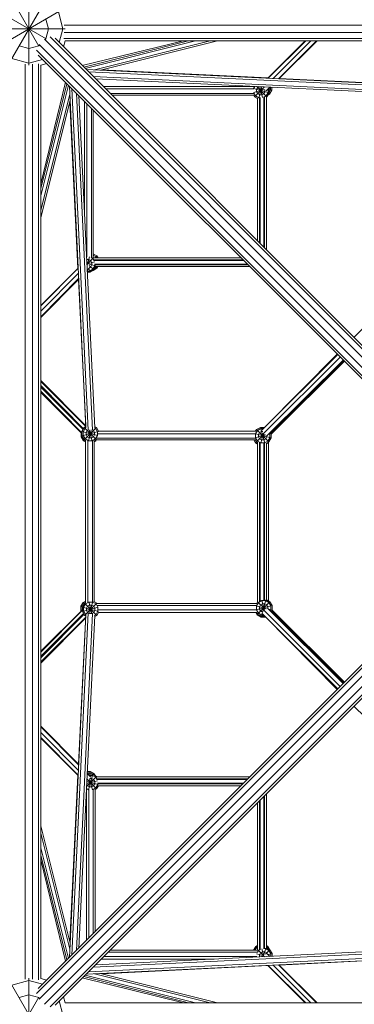
# Model space of a CAD drawing. Units: millimetres. Extents: x -11200 to 10991, y -11160 to 11200.
# Drawn here: x -1273 to -424, y -1224 to 1273 of the extents above; entities that cross this region are included whole.
import ezdxf

# ---------------------------------------------------------------- set-up
doc = ezdxf.new("R2010")
doc.units = ezdxf.units.MM
doc.header["$MEASUREMENT"] = 0
doc.layers.add('LINARIUM_Nr_Pióra__7', color=7, linetype='Continuous', lineweight=0)

msp = doc.modelspace()

# ---------------------------------------------------------------- linework, layer by layer
at = {"layer": 'LINARIUM_Nr_Pióra__7', "linetype": 'Continuous'}
for p, q in [((-1250, 1157.6), (-1250, 1350)), ((-1300, 1336.6), (-1224.5, 1205.8)), ((-1300, 1163.4), (-1200, 1336.6)), ((-1336.6, 1200), (-1163.4, 1300)), ((-1336.6, 1300), (-1205.8, 1224.5)), ((-1200, 1250), (-1206.7, 1275)), ((-1175, 1293.3), (-1163.4, 1250)), ((-1350, 1250), (-1157.6, 1250)), ((-1206.7, 1225), (-1200, 1250)), ((-1163.4, 1250), (-1172.7, 1215.2)), ((1160.1, 1259.3), (-1160.1, 1259.3)), ((-61.7, 74.9), (-1210.4, 1223.5)), ((-1207.9, 1223.8), (-1206.7, 1225)), ((-51.1, 85.5), (-1195.9, 1230.2)), ((-1183.6, 1226.1), (-45.4, 87.8)), ((-1161.2, 1225.7), (1161.2, 1225.7)), ((1160.1, 1240.7), (-1160.1, 1240.7)), ((-1275, 1206.7), (-1250, 1200)), ((-1250, 1200), (-1225, 1206.7)), ((-1225, 1206.7), (-1223.8, 1207.9)), ((-1223.5, 1210.4), (-74.9, 61.7)), ((-1158, 1220), (-1162.2, 1204.6)), ((1158, 1220), (-1158, 1220)), ((-857.4, 1220), (-1114.5, 1156.9)), ((-1110.9, 1153.3), (-845.3, 1220)), ((-1107.2, 1149.6), (-826.8, 1220)), ((-789.9, 1220), (-1083.8, 1146.2)), ((-1068.3, 1145.4), (-771.4, 1220)), ((-643.2, 1125), (-548.7, 1220)), ((-547.3, 1220), (-642.9, 1125)), ((-630.4, 1124.4), (-534.2, 1220)), ((-616.6, 1123.7), (-519.8, 1220)), ((-615.3, 1123.6), (-518.4, 1220)), ((-1293.3, 1175), (-1250, 1163.4)), ((-1230.2, 1195.9), (-85.5, 51.1)), ((-87.8, 45.4), (-1226.1, 1183.6)), ((-1259.3, 1160.1), (-1259.3, -1160.1)), ((-1250, 1163.4), (-1215.2, 1172.7)), ((-1240.7, 1160.1), (-1240.7, -1160.1)), ((-1225.7, -1161.2), (-1225.7, 1161.2)), ((-1204.6, 1162.2), (-1220, 1158)), ((-1220, 1158), (-1220, -1158)), ((-1104.8, 1147.2), (-236.3, 1105.4)), ((-231.3, 1099.5), (-1098.8, 1141.3)), ((-1087, 1129.5), (-232.2, 1088.3)), ((-1064.5, 1146.4), (-642.7, 1125.5)), ((-614.8, 1124.1), (-252.8, 1106.2)), ((-1220, 857.4), (-1156.9, 1114.5)), ((-1153.3, 1110.9), (-1220, 845.3)), ((-1149.6, 1107.2), (-1220, 826.8)), ((-1105.5, 238), (-1147.2, 1104.8)), ((-1099.6, 232.5), (-1141.3, 1098.8)), ((-1081.1, 1123.5), (-237.6, 1083)), ((-679, 1104.1), (-1061.7, 1104.1)), ((-679.9, 1104.1), (-679.8, 1104.2)), ((-679.8, 1098.5), (-676.6, 1104.1)), ((-669.2, 1101.3), (-672, 1096.4)), ((-671.7, 1103.8), (-645.8, 1078)), ((-665.4, 1103.5), (-669.2, 1101.3)), ((-666.6, 1074.1), (-658.8, 1103.2)), ((-664.1, 1103.5), (-656.7, 1075.9)), ((-657, 1098), (-652, 1102.9)), ((-648, 1092.5), (-638.2, 1102.2)), ((-636.9, 1102.2), (-642.1, 1097)), ((-640.1, 1098.9), (-640.1, 1087.9)), ((-636.5, 1102.2), (-636.5, 1095.1)), ((-633.7, 1102), (-633.7, 1094.3)), ((-1146.2, 1083.8), (-1220, 789.9)), ((-1088.3, 232.7), (-1129.5, 1087)), ((-1083, 238.5), (-1123.5, 1081.1)), ((-678.8, 1097.6), (-1055.1, 1097.6)), ((-678.5, 1086.4), (-1043.9, 1086.4)), ((-678.9, 1081.7), (-1039.3, 1081.7)), ((-679.9, 1098.5), (-640.1, 1087.9)), ((-679.8, 1098.5), (-679.8, 1098.3)), ((-679.6, 1088.7), (-651.9, 1096.1)), ((-679.1, 1081.7), (-677, 1078)), ((-674.9, 1080.1), (-678.8, 1086.8)), ((-677, 1078), (-657, 1098)), ((-677, 1078), (-669.4, 1073.7)), ((-674.9, 1080.1), (-666.3, 1075.2)), ((-672, 1096.4), (-672, 1090.7)), ((-669.2, 1085.8), (-672, 1090.7)), ((-669.4, 711.8), (-669.4, 1074.5)), ((-669.2, 1085.8), (-664.2, 1082.9)), ((-664.3, 1075.2), (-666.3, 1075.2)), ((-664.7, 707.2), (-664.7, 1075.1)), ((-664.2, 1082.9), (-658.5, 1082.9)), ((-662.9, 705.3), (-662.9, 1076.2)), ((-653.6, 1085.8), (-658.5, 1082.9)), ((-650.8, 1090.7), (-653.6, 1085.8)), ((-653.6, 696), (-653.6, 1078)), ((-652.1, 1077.7), (-647.9, 1080.1)), ((-651.7, 694.1), (-651.7, 1077.9)), ((-650.8, 1090.7), (-650.8, 1095.6)), ((-647.9, 1080.1), (-643, 1088.6)), ((-647, 689.5), (-647, 1078.2)), ((-647, 1077.3), (-645.8, 1078)), ((-640.1, 1087.9), (-645.8, 1078)), ((-639.4, 1084.5), (-643.5, 1082.1)), ((-643, 1088.6), (-643, 1096.5)), ((-641.1, 1086.2), (-639.4, 1084.5)), ((-640.1, 1096), (-633.7, 1094.3)), ((-640.1, 1088.8), (-636.5, 1095.1)), ((-633.7, 1094.3), (-639.4, 1084.5)), ((-1145.4, 1068.3), (-1220, 771.4)), ((-1125.5, 642.6), (-1146.4, 1064.5)), ((-1109, 779.5), (-1109, 1066.6)), ((-1102.5, 671.5), (-1102.5, 1060.1)), ((-1091.3, 669.9), (-1091.3, 1048.9)), ((-1086.7, 670.3), (-1086.7, 1044.2)), ((-1077.2, 674.3), (-1086.7, 679.7)), ((-1086.7, 676.4), (-1079.3, 672.2)), ((-1082, 669.4), (-1077.2, 674.3)), ((-1077.2, 674.3), (-1074.4, 669.4)), ((-1103.2, 672.5), (-1103.9, 672.5)), ((-1098, 664.8), (-1103.5, 664.8)), ((-1103.5, 664), (-1101.4, 656.2)), ((-1103.1, 656.4), (-1103.1, 656.4)), ((-1102.9, 652), (-1098.6, 656.4)), ((-1100.3, 656.2), (-1096, 672.1)), ((-1098.6, 656.4), (-1085.9, 669.1)), ((-1098.4, 654.8), (-1083, 658.9)), ((-1093, 661.9), (-1098, 664.8)), ((-1098, 653.4), (-1081, 648.8)), ((-1096.6, 649.9), (-1085.3, 638.6)), ((-1090.2, 657), (-1093, 661.9)), ((-1090.2, 651.3), (-1093, 646.4)), ((-1091.8, 670.2), (-1087.4, 667.6)), ((-1090.2, 651.3), (-1090.2, 657)), ((-1085.4, 664.3), (-1087.4, 667.6)), ((-1082.4, 649.2), (-1087.4, 640.7)), ((-1085.3, 669.7), (-1086.7, 670.5)), ((-1086.3, 669.4), (-711.8, 669.4)), ((-1085.8, 662.9), (-705.3, 662.9)), ((-1085.7, 664.7), (-707.2, 664.7)), ((-1085.3, 669.7), (-1085.5, 669.4)), ((-1085.1, 669.4), (-1085.3, 669.7)), ((-696, 653.6), (-1083.4, 653.6)), ((-1082.4, 652.1), (-1082.4, 649.2)), ((-694.1, 651.7), (-1082.4, 651.7)), ((-1077.7, 669.4), (-1079.3, 672.2)), ((-425, 467.4), (-239.7, 651.6)), ((-1125, 643.2), (-1220, 548.7)), ((-1125, 642.9), (-1220, 547.3)), ((-1124.4, 630.4), (-1220, 534.2)), ((-1102.2, 638.2), (-1094.7, 645.8)), ((-1101.1, 638), (-1102.2, 636.9)), ((-1102.1, 635.7), (-1095.9, 635.7)), ((-1102, 632.9), (-1095.1, 632.9)), ((-1097.7, 642.3), (-1095.1, 632.9)), ((-1095.9, 635.7), (-1087.4, 640.7)), ((-1093, 646.4), (-1095.4, 645)), ((-1095.1, 632.9), (-1085.3, 638.6)), ((-1087.2, 637.5), (-1087, 637.5)), ((-1087.1, 637.5), (-1087, 637.5)), ((-1087, 637.5), (-1077.2, 643.2)), ((-1080.4, 647), (-1085.3, 638.6)), ((-1082.5, 643.4), (-1079.3, 645.2)), ((-689.5, 647), (-1081.2, 647)), ((-1080.6, 646.6), (-1077.2, 643.2)), ((-1079.3, 645.2), (-1078.2, 647)), ((-1077.2, 643.2), (-1074.9, 647)), ((-1220, 519.8), (-1123.7, 616.6)), ((-1220, 518.4), (-1123.6, 615.3)), ((-1105.8, 244.4), (-1124.1, 614.8)), ((-651.8, 239.4), (-467.4, 425)), ((-466.2, 423.8), (-659, 232.1)), ((-655.4, 222.8), (-459.7, 417.3)), ((-645.2, 218.5), (-452.5, 410.1)), ((-638.6, 223.7), (-451.8, 409.4)), ((-450, 407.6), (-635.4, 223.2)), ((-635.4, 221.8), (-449.3, 406.9)), ((-1105.7, 243.5), (-1220, 358.4)), ((-1105.7, 241.8), (-1220, 355.5)), ((-1111.4, 236.1), (-1220, 345.3)), ((-1112.5, 234.2), (-1220, 341.1)), ((-1220, 330.9), (-1115.3, 225.6)), ((-1220, 328.1), (-1115.3, 224)), ((-1116.9, 225.6), (-1116.9, 215)), ((-1116.8, 225.5), (-1116.8, 217.5)), ((-1109.6, 239.2), (-1115.3, 229.3)), ((-1115.3, 229.3), (-1115.3, 217.9)), ((-1115.3, 229.3), (-1075.3, 218.6)), ((-1115.3, 217.9), (-1073.3, 229.2)), ((-1112.5, 228.5), (-1107.5, 237.1)), ((-1112.5, 218.7), (-1112.5, 228.5)), ((-1109.6, 239.2), (-1105.6, 241.4)), ((-1109.6, 239.2), (-1078.6, 208.1)), ((-1109.6, 208), (-1078.5, 239.2)), ((-1105.5, 238.2), (-1107.5, 237.1)), ((-1101.8, 231.4), (-1104.7, 226.4)), ((-1104.7, 226.4), (-1104.7, 220.7)), ((-1099.7, 232.6), (-1101.8, 231.4)), ((-1099, 205), (-1091.5, 233.3)), ((-1096.6, 233.1), (-1089, 204.7)), ((-1086.3, 231.4), (-1088.9, 232.9)), ((-1086.3, 231.4), (-1083.4, 226.4)), ((-1083.4, 220.7), (-1083.4, 226.4)), ((-1078.5, 239.2), (-1083.2, 241.8)), ((-1080.6, 237.1), (-1083.1, 238.5)), ((-1075.7, 228.5), (-1080.6, 237.1)), ((-1078.5, 239.2), (-1073.1, 229.7)), ((-1075.7, 228.5), (-1075.7, 218.7)), ((-1073.4, 229.7), (-674.2, 229.7)), ((-675.5, 229.7), (-674.7, 231.2)), ((-670.1, 231.7), (-675.1, 223.1)), ((-673.2, 232), (-674.7, 231.2)), ((-674.1, 230.5), (-674.7, 231.2)), ((-674.5, 229.7), (-672.2, 233.7)), ((-672.2, 233.7), (-662.4, 239.4)), ((-672.2, 233.7), (-641.1, 202.6)), ((-670.1, 231.7), (-661.6, 236.6)), ((-667.3, 221), (-664.4, 226)), ((-664.4, 226), (-659.5, 228.8)), ((-662.4, 239.4), (-651.7, 239.4)), ((-662.4, 239.4), (-651.6, 199.2)), ((-661.6, 236.6), (-654.5, 236.6)), ((-659.5, 228.8), (-656.6, 228.8)), ((-635.4, 223.9), (-636.5, 225.8)), ((-1116.9, 215), (-1115.6, 215.3)), ((-1111.2, 205.1), (-1116.9, 215)), ((-1116.8, 217.5), (-1115.3, 217.9)), ((-1111.1, 207.6), (-1116.8, 217.5)), ((-1115.3, 217.9), (-1109.6, 208)), ((-1107.5, 210.1), (-1112.5, 218.7)), ((-1109.6, 206.7), (-1111.2, 205.1)), ((-1106.5, 202.4), (-1111.2, 205.1)), ((-1111.1, 207.6), (-1110, 208.7)), ((-1106.5, 205), (-1111.1, 207.6)), ((-1106.5, 206.3), (-1109.6, 208)), ((-1099, 205.2), (-1107.5, 210.1)), ((-1106.5, 206.6), (-1106.5, -205.4)), ((-1104.7, 220.7), (-1101.8, 215.8)), ((-1096.9, 213), (-1101.8, 215.8)), ((-1100, -204.4), (-1100, 205.5)), ((-1089.1, 205.2), (-1099, 205.2)), ((-1096.9, 213), (-1091.2, 213)), ((-1091.2, 213), (-1086.3, 215.8)), ((-1089.1, 205.2), (-1080.6, 210.1)), ((-1088.8, -202.9), (-1088.8, 204.8)), ((-1083.4, 220.7), (-1086.3, 215.8)), ((-1084.7, 204.5), (-1078.8, 207.9)), ((-1084.2, 204.7), (-1079.6, 207.4)), ((-1084.2, 202.8), (-1080.1, 205.1)), ((-1084.2, 204.8), (-1084.2, -202.5)), ((-1081.3, 206.4), (-1080.1, 205.1)), ((-1075.7, 218.7), (-1080.6, 210.1)), ((-1078.8, 207.4), (-1080.1, 205.1)), ((-1079.7, 207.4), (-675, 207.4)), ((-1078.9, 212), (-674.9, 212)), ((-675.2, 223.2), (-1075.4, 223.2)), ((-674.7, 200), (-678.9, 207.4)), ((-672.6, 202.1), (-675.6, 207.4)), ((-675.5, 213.1), (-648.3, 220.4)), ((-675.3, 223.2), (-635.4, 212.5)), ((-675.3, 207.9), (-672.2, 202.6)), ((-675.1, 213.2), (-675.1, 223.1)), ((-675.1, 213.2), (-670.1, 204.7)), ((-674.7, 200), (-672.1, 202.6)), ((-674.7, 200), (-669.4, 197)), ((-672.6, 202.1), (-669.4, 200.3)), ((-672.2, 202.6), (-652.8, 222.1)), ((-672.2, 202.6), (-669.4, 201)), ((-670.1, 204.7), (-661.6, 199.8)), ((-669.4, -203), (-669.4, 201.3)), ((-667.3, 215.3), (-667.3, 221)), ((-664.4, 210.4), (-667.3, 215.3)), ((-664.7, -202.7), (-664.7, 201)), ((-664.4, 210.4), (-659.5, 207.6)), ((-662.9, -202), (-662.9, 200.3)), ((-661.7, 199.5), (-655.4, 222.9)), ((-661.6, 199.8), (-651.7, 199.8)), ((-659.5, 207.6), (-653.8, 207.6)), ((-653.8, 207.6), (-648.9, 210.4)), ((-651.7, 199.8), (-643.2, 204.7)), ((-646, 215.3), (-648.9, 210.4)), ((-641.1, 202.6), (-647, 199.2)), ((-643.6, 200), (-647, 198)), ((-646, 215.3), (-646, 219.4)), ((-643.6, 200), (-644.3, 200.8)), ((-643.6, 200), (-642.6, 201.8)), ((-638.3, 213.2), (-643.2, 204.7)), ((-642, -200.9), (-642, 202.1)), ((-635.4, 212.5), (-641.1, 202.6)), ((-640, 222.6), (-635.4, 223.9)), ((-638.6, 223.7), (-638.3, 223.1)), ((-638.3, 213.2), (-638.3, 223.1)), ((-635.4, 223.9), (-635.4, 212.5)), ((-653.6, 199.6), (-653.6, -199.8)), ((-651.7, 199.3), (-651.7, -199.5)), ((-647, -198.3), (-647, 199.5)), ((-646.6, -198.2), (-646.6, 198.3)), ((-87.8, -45.4), (-1226.1, -1183.6)), ((-85.5, -51.1), (-1230.2, -1195.9)), ((-1223.5, -1210.4), (-74.9, -61.7)), ((-1210.4, -1223.5), (-61.7, -74.9)), ((-51.1, -85.5), (-1195.9, -1230.2)), ((-45.4, -87.8), (-1183.6, -1226.1)), ((-659.2, -199.7), (-653.1, -222.5)), ((-657.3, -230), (-648.7, -198)), ((-647, -198), (-638.6, -202.9)), ((-1220, -328.1), (-1114.3, -223)), ((-1114.3, -224.5), (-1220, -330.9)), ((-1112.2, -204.5), (-1117.9, -214.3)), ((-1116.7, -214.6), (-1117.9, -214.3)), ((-1117.9, -214.3), (-1117.9, -225.7)), ((-1111.2, -205.1), (-1116.9, -215)), ((-1116.9, -215), (-1114, -215.7)), ((-1116.9, -215), (-1116.9, -225.6)), ((-1114.3, -216.2), (-1108.6, -206.3)), ((-1114.3, -216.2), (-1114.3, -227.6)), ((-1114.3, -216.2), (-1072.9, -227.3)), ((-1114.3, -227.6), (-1074.2, -216.8)), ((-1114, -215.7), (-1109.1, -207.2)), ((-1114, -215.8), (-1114, -215.7)), ((-1106.5, -201.2), (-1112.2, -204.5)), ((-1111.3, -205.3), (-1112.2, -204.5)), ((-1106.5, -208.4), (-1111.4, -216.9)), ((-1111.4, -226.8), (-1111.4, -216.9)), ((-1111.2, -205.1), (-1106.5, -202.4)), ((-1111.2, -205.1), (-1109.1, -207.2)), ((-1109, -207.2), (-1109.1, -207.2)), ((-1106.5, -205.2), (-1108.6, -206.3)), ((-1108.6, -237.4), (-1077.5, -206.3)), ((-1108.6, -206.3), (-1077.5, -237.4)), ((-1097.9, -203.5), (-1106.5, -208.4)), ((-1100.8, -214.1), (-1103.6, -219)), ((-1103.6, -224.7), (-1103.6, -219)), ((-1095.9, -211.3), (-1100.8, -214.1)), ((-1098, -203.1), (-1090.1, -232.8)), ((-1097.9, -203.5), (-1088.1, -203.5)), ((-1095.9, -232.7), (-1087.8, -202.3)), ((-1095.9, -211.3), (-1090.2, -211.3)), ((-1090.2, -211.3), (-1085.2, -214.1)), ((-1079.5, -208.4), (-1088.1, -203.5)), ((-1085.2, -214.1), (-1082.4, -219)), ((-1077.5, -206.3), (-1084.8, -202.1)), ((-1082.4, -219), (-1082.4, -224.7)), ((-1079.5, -208.4), (-1074.6, -216.9)), ((-1076.5, -208), (-1077.5, -206.3)), ((-1076.8, -207.4), (-672.3, -207.4)), ((-672.3, -212), (-1076.8, -212)), ((-1074.6, -216.9), (-1074.6, -226.8)), ((-672.8, -223.2), (-1074.3, -223.2)), ((-673, -213.4), (-646.8, -220.4)), ((-672.8, -223.4), (-632.9, -212.7)), ((-669.7, -202.9), (-672.6, -207.9)), ((-672.6, -213.5), (-667.6, -204.9)), ((-672.6, -223.3), (-672.6, -213.5)), ((-667.6, -231.9), (-672.6, -223.3)), ((-669.7, -202.9), (-669.4, -202.7)), ((-669.7, -234), (-638.6, -202.9)), ((-669.7, -202.9), (-650.7, -221.8)), ((-659.1, -200), (-667.6, -204.9)), ((-661.9, -210.6), (-664.8, -215.6)), ((-664.8, -215.6), (-664.8, -221.3)), ((-661.9, -226.2), (-664.8, -221.3)), ((-657, -207.8), (-661.9, -210.6)), ((-659.1, -200), (-649.2, -200)), ((-657, -207.8), (-651.3, -207.8)), ((-655.3, -222.8), (-459.7, -417.3)), ((-646.4, -210.6), (-651.3, -207.8)), ((-640.7, -204.9), (-649.2, -200)), ((-643.5, -215.6), (-646.4, -210.6)), ((-452.5, -410.1), (-644.4, -219.3)), ((-643.5, -220.1), (-643.5, -215.6)), ((-641.2, -221.9), (-632.9, -224.1)), ((-635.8, -213.5), (-640.7, -204.9)), ((-638.6, -202.9), (-632.9, -212.7)), ((-637.6, -224.6), (-451.8, -409.4)), ((-636.9, -225.4), (-635.8, -223.3)), ((-635.8, -213.5), (-635.8, -223.3)), ((-632.9, -224.1), (-634.8, -227.4)), ((-449.3, -406.9), (-633, -224.2)), ((-632.9, -212.7), (-632.9, -224.1)), ((-632.2, -214.3), (-632.9, -213.1)), ((-632.9, -214.5), (-632.2, -214.3)), ((-632.2, -214.3), (-632.2, -225)), ((-1111.2, -232.9), (-1220, -341.1)), ((-1110.1, -234.8), (-1220, -345.3)), ((-1220, -355.5), (-1105.7, -241.8)), ((-1105.7, -243.5), (-1220, -358.4)), ((-1147.2, -1104.8), (-1105.4, -236.3)), ((-1141.3, -1098.8), (-1099.5, -231.3)), ((-1129.5, -1087), (-1088.3, -232.2)), ((-1123.5, -1081.1), (-1083, -237.6)), ((-1116.9, -225.4), (-1117.9, -225.7)), ((-1117.5, -226.3), (-1117.9, -225.7)), ((-1108.6, -237.4), (-1114.3, -227.6)), ((-1106.5, -235.4), (-1111.4, -226.8)), ((-1105.5, -239.2), (-1108.6, -237.4)), ((-1106.5, -235.4), (-1104.9, -236.3)), ((-1100.8, -229.7), (-1103.6, -224.7)), ((-1095.9, -232.5), (-1100.8, -229.7)), ((-1095.9, -232.5), (-1090.2, -232.5)), ((-1090.2, -232.5), (-1085.2, -229.7)), ((-1082.4, -224.7), (-1085.2, -229.7)), ((-1079.5, -235.4), (-1083.4, -237.6)), ((-1077.5, -237.4), (-1083.1, -240.7)), ((-1074.6, -226.8), (-1079.5, -235.4)), ((-1077.5, -237.4), (-1073, -229.7)), ((-1073.2, -229.7), (-671.8, -229.7)), ((-673.8, -229.7), (-670.3, -235.9)), ((-672.2, -229.7), (-669.7, -234)), ((-670.3, -235.9), (-668.8, -234.5)), ((-670.3, -235.9), (-660.4, -241.6)), ((-669.7, -234), (-659.8, -239.7)), ((-667.6, -231.9), (-659.1, -236.8)), ((-661.9, -226.2), (-657, -229)), ((-660.4, -241.6), (-659.9, -239.7)), ((-660.4, -241.6), (-649.7, -241.6)), ((-659.8, -239.7), (-658.1, -233.1)), ((-659.8, -239.7), (-651.4, -239.7)), ((-466.2, -423.8), (-659.2, -231.9)), ((-659.1, -236.8), (-654.3, -236.8)), ((-657, -229), (-656.6, -229)), ((-467.4, -425), (-651.6, -239.7)), ((-633.5, -226), (-634.5, -227.8)), ((-633.9, -225.9), (-633.5, -226)), ((-633.5, -225.1), (-633.5, -226)), ((-450, -407.6), (-633.5, -225.2)), ((-1106.2, -252.8), (-1124.1, -614.8)), ((-425, -467.4), (-239.4, -651.8)), ((-1123.6, -615.3), (-1220, -518.4)), ((-1220, -519.8), (-1123.7, -616.6)), ((-1220, -534.2), (-1124.4, -630.4)), ((-1125, -642.9), (-1220, -547.3)), ((-1125, -643.2), (-1220, -548.7)), ((-1125.5, -642.7), (-1146.4, -1064.5)), ((-1103.8, -671.7), (-1078, -645.8)), ((-1102.2, -636.5), (-1095.1, -636.5)), ((-1102.2, -636.9), (-1097, -642.1)), ((-1102.2, -638.2), (-1092.5, -648)), ((-1102, -633.7), (-1094.3, -633.7)), ((-1098.9, -640.1), (-1087.9, -640.1)), ((-1098.5, -679.9), (-1087.9, -640.1)), ((-1096.5, -643), (-1088.6, -643)), ((-1096, -640.1), (-1094.3, -633.7)), ((-1095.1, -636.5), (-1088.8, -640.1)), ((-1094.3, -633.7), (-1084.5, -639.4)), ((-1088.6, -643), (-1080.1, -647.9)), ((-1087.9, -640.1), (-1078, -645.8)), ((-1084.5, -639.4), (-1086.2, -641.1)), ((-1084.5, -639.4), (-1082.1, -643.5)), ((-1077.7, -652.1), (-1080.1, -647.9)), ((-689.5, -647), (-1078.2, -647)), ((-1077.3, -647), (-1078, -645.8)), ((-1103.5, -664.1), (-1075.9, -656.7)), ((-1103.5, -665.4), (-1101.3, -669.2)), ((-1103.2, -658.8), (-1074.1, -666.6)), ((-1098, -657), (-1102.9, -652)), ((-1101.3, -669.2), (-1096.4, -672)), ((-1098, -657), (-1078, -677)), ((-1096.4, -672), (-1090.7, -672)), ((-1096.1, -651.9), (-1088.7, -679.6)), ((-1090.7, -650.8), (-1095.6, -650.8)), ((-1085.8, -653.6), (-1090.7, -650.8)), ((-1085.8, -669.2), (-1090.7, -672)), ((-1082.9, -658.5), (-1085.8, -653.6)), ((-1082.9, -664.2), (-1085.8, -669.2)), ((-1082.9, -658.5), (-1082.9, -664.2)), ((-1075.2, -666.3), (-1080.1, -674.9)), ((-696, -653.6), (-1078, -653.6)), ((-1078, -677), (-1073.7, -669.4)), ((-1077.9, -651.7), (-694.1, -651.7)), ((-705.3, -662.9), (-1076.2, -662.9)), ((-1075.2, -666.3), (-1075.2, -664.3)), ((-707.2, -664.7), (-1075.1, -664.7)), ((-711.8, -669.4), (-1074.5, -669.4)), ((-1104.2, -679.8), (-1104.1, -679.9)), ((-1098.5, -679.8), (-1104.1, -676.6)), ((-1104.1, -679), (-1104.1, -1061.7)), ((-1098.5, -679.8), (-1098.3, -679.8)), ((-1097.6, -678.8), (-1097.6, -1055.1)), ((-1080.1, -674.9), (-1086.8, -678.8)), ((-1086.4, -678.5), (-1086.4, -1043.9)), ((-1081.7, -679.1), (-1078, -677)), ((-1081.7, -678.9), (-1081.7, -1039.3)), ((-653.6, -696), (-653.6, -1083.4)), ((-651.7, -694.1), (-651.7, -1082.4)), ((-647, -689.5), (-647, -1081.2)), ((-669.4, -711.8), (-669.4, -1086.3)), ((-664.7, -707.2), (-664.7, -1085.7)), ((-662.9, -705.3), (-662.9, -1085.8)), ((-1220, -771.4), (-1145.4, -1068.3)), ((-1220, -789.9), (-1146.2, -1083.8)), ((-1149.6, -1107.2), (-1220, -826.8)), ((-1220, -845.3), (-1153.3, -1110.9)), ((-1220, -857.4), (-1156.9, -1114.5)), ((-232.7, -1088.3), (-1087, -1129.5)), ((-1081.1, -1123.5), (-238.5, -1083)), ((-1048.9, -1091.3), (-669.9, -1091.3)), ((-1044.2, -1086.7), (-670.3, -1086.7)), ((-674.3, -1077.2), (-679.7, -1086.7)), ((-672.2, -1079.3), (-676.4, -1086.7)), ((-669.4, -1074.4), (-674.3, -1077.2)), ((-674.3, -1077.2), (-669.4, -1082)), ((-672.2, -1079.3), (-669.4, -1077.7)), ((-672.1, -1096), (-656.2, -1100.3)), ((-670.5, -1086.7), (-669.7, -1085.3)), ((-670.2, -1091.8), (-667.6, -1087.4)), ((-669.7, -1085.3), (-669.4, -1085.1)), ((-669.7, -1085.3), (-669.4, -1085.5)), ((-669.1, -1085.9), (-656.4, -1098.6)), ((-667.6, -1087.4), (-664.3, -1085.4)), ((-664.8, -1098), (-661.9, -1093)), ((-664.8, -1103.5), (-664.8, -1098)), ((-657, -1090.2), (-661.9, -1093)), ((-658.9, -1083), (-654.8, -1098.4)), ((-651.3, -1090.2), (-657, -1090.2)), ((-652, -1102.9), (-656.4, -1098.6)), ((-653.4, -1098), (-648.8, -1081)), ((-652.1, -1082.4), (-649.2, -1082.4)), ((-651.3, -1090.2), (-646.4, -1093)), ((-649.9, -1096.6), (-638.6, -1085.3)), ((-640.7, -1087.4), (-649.2, -1082.4)), ((-643.2, -1077.2), (-647, -1074.9)), ((-645.2, -1079.3), (-647, -1078.2)), ((-638.6, -1085.3), (-647, -1080.4)), ((-646.6, -1080.6), (-643.2, -1077.2)), ((-645, -1095.4), (-646.4, -1093)), ((-638.2, -1102.2), (-645.8, -1094.7)), ((-645.2, -1079.3), (-643.4, -1082.5)), ((-637.5, -1087), (-643.2, -1077.2)), ((-642.3, -1097.7), (-632.9, -1095.1)), ((-640.7, -1087.4), (-635.7, -1095.9)), ((-632.9, -1095.1), (-638.6, -1085.3)), ((-637.5, -1087.1), (-637.5, -1087)), ((-637.5, -1087), (-637.5, -1087.2)), ((-635.7, -1095.9), (-635.7, -1102.1)), ((-632.9, -1095.1), (-632.9, -1102)), ((-238, -1105.5), (-1104.8, -1147.2)), ((-232.5, -1099.6), (-1098.8, -1141.3)), ((-1066.6, -1109), (-779.5, -1109)), ((-1060.1, -1102.5), (-671.5, -1102.5)), ((-672.5, -1103.9), (-672.5, -1103.2)), ((-656.2, -1101.4), (-664, -1103.5)), ((-656.4, -1103.1), (-656.4, -1103.1)), ((-636.9, -1102.2), (-638, -1101.1)), ((-614.8, -1124.1), (-244.4, -1105.8)), ((-789.9, -1220), (-1083.8, -1146.2)), ((-771.4, -1220), (-1068.3, -1145.4)), ((-1064.5, -1146.4), (-642.6, -1125.5)), ((-643.2, -1125), (-548.7, -1220)), ((-642.9, -1125), (-547.3, -1220)), ((-534.2, -1220), (-630.4, -1124.4)), ((-616.6, -1123.7), (-519.8, -1220)), ((-518.4, -1220), (-615.3, -1123.6)), ((-1300, -1163.4), (-1200, -1336.6)), ((-1293.3, -1175), (-1250, -1163.4)), ((-1250, -1350), (-1250, -1157.6)), ((-1215.2, -1172.7), (-1250, -1163.4)), ((-1204.6, -1162.2), (-1220, -1158)), ((-857.4, -1220), (-1114.5, -1156.9)), ((-845.3, -1220), (-1110.9, -1153.3)), ((-826.8, -1220), (-1107.2, -1149.6)), ((-1300, -1336.6), (-1224.5, -1205.8)), ((-1275, -1206.7), (-1250, -1200)), ((-1250, -1200), (-1225, -1206.7)), ((-1223.8, -1207.9), (-1225, -1206.7)), ((-1163.4, -1250), (-1172.7, -1215.2)), ((-1162.2, -1204.6), (-1158, -1220)), ((1158, -1220), (-1158, -1220))]:
    msp.add_line(p, q, dxfattribs=at)

doc.saveas('drawing.dxf')
